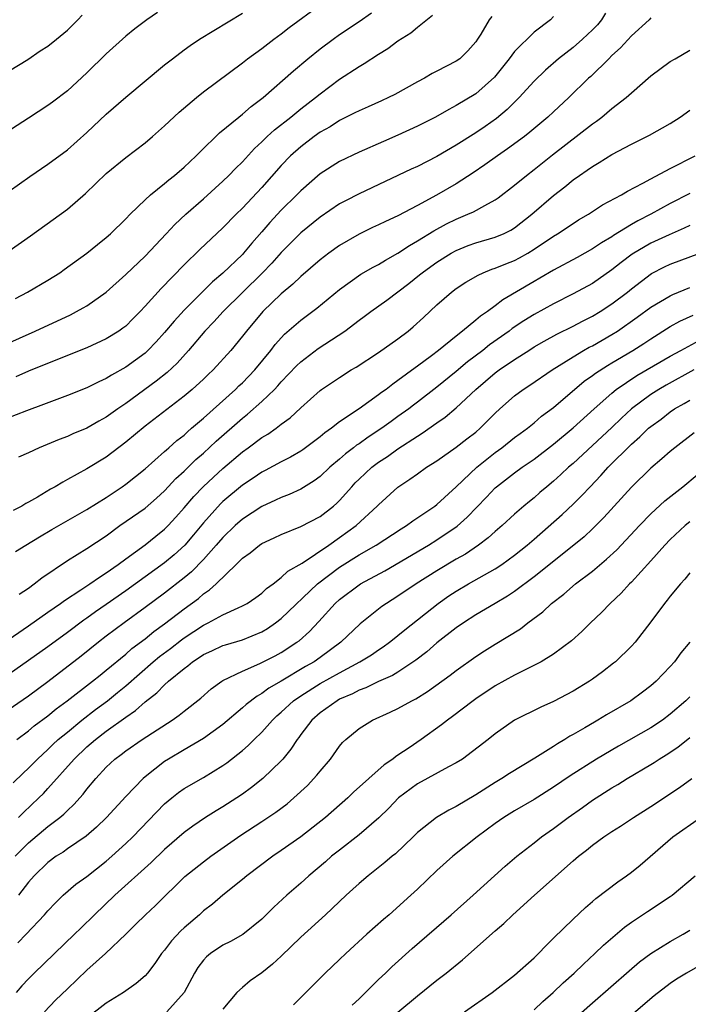
# Model space of a CAD drawing. Units: inches. Extents: x 2595000 to 2598000, y 1484681 to 1485000.
# Drawn here: x 2595808 to 2595877, y 1484790 to 1484891 of the extents above; entities that cross this region are included whole.
import ezdxf

# ---------------------------------------------------------------- set-up
doc = ezdxf.new("R2010")
doc.units = ezdxf.units.IN
doc.header["$MEASUREMENT"] = 0
doc.layers.add('LD25951482_2ft', color=26, linetype='Continuous')

msp = doc.modelspace()

# ---------------------------------------------------------------- linework, layer by layer
at = {"layer": 'LD25951482_2ft'}
for points, elevation in [([(2595807, 1484867.25), (2595809.22, 1484868.78), (2595811.54, 1484870.46), (2595813, 1484871.54), (2595814.86, 1484873.14), (2595817, 1484875.18), (2595819, 1484876.85), (2595821, 1484878.36), (2595821.77, 1484879), (2595823, 1484880.08), (2595824.49, 1484881.51), (2595826.28, 1484883), (2595827, 1484883.58), (2595831, 1484886.57), (2595831.54, 1484887), (2595833, 1484888.06), (2595834.22, 1484889), (2595835, 1484889.56), (2595835.81, 1484890.19), (2595839, 1484892.52)], 9740), ([(2595822.27, 1484891.73), (2595821.17, 1484891), (2595819.93, 1484890.07), (2595819, 1484889.3), (2595817, 1484887.49), (2595815, 1484885.55), (2595813, 1484883.71), (2595811.46, 1484882.54), (2595811, 1484882.19), (2595809, 1484880.88), (2595804.19, 1484877.81)], 9736), ([(2595863, 1484891.32), (2595862.69, 1484891), (2595861, 1484889.72), (2595859, 1484887.73), (2595858.45, 1484887), (2595856.91, 1484885.09), (2595855, 1484883.39), (2595853, 1484882.17), (2595852.22, 1484881.78), (2595850.86, 1484881), (2595849.62, 1484880.38), (2595849, 1484880.06), (2595847, 1484879.12), (2595845.51, 1484878.49), (2595843, 1484877.38), (2595841, 1484876.42), (2595839, 1484875.16), (2595837, 1484873.43), (2595836.6, 1484873), (2595835, 1484871.42), (2595833.83, 1484870.17), (2595833, 1484869.21), (2595831.96, 1484868.04), (2595831.12, 1484867), (2595831, 1484866.87), (2595829, 1484864.94), (2595827.93, 1484864.07), (2595825, 1484861.13), (2595823.97, 1484860.03), (2595823, 1484858.86), (2595822.12, 1484857.88), (2595821.29, 1484857), (2595821, 1484856.74), (2595819, 1484855.28), (2595817.53, 1484854.47), (2595817, 1484854.12), (2595816.22, 1484853.78), (2595815, 1484853.16), (2595813, 1484852.36), (2595810.56, 1484851.44), (2595808.8, 1484850.8), (2595805.57, 1484849.57)], 9748), ([(2595806.46, 1484857.54), (2595809.7, 1484859), (2595813.32, 1484860.68), (2595813.95, 1484861), (2595814.63, 1484861.37), (2595815, 1484861.6), (2595817, 1484862.99), (2595819, 1484864.82), (2595821, 1484866.71), (2595823.17, 1484869), (2595824.05, 1484869.95), (2595825.19, 1484871), (2595827, 1484872.6), (2595829, 1484874.4), (2595829.62, 1484875), (2595830.29, 1484875.71), (2595831, 1484876.4), (2595832.24, 1484877.76), (2595833, 1484878.45), (2595833.56, 1484879), (2595834.31, 1484879.69), (2595835.99, 1484881), (2595837, 1484881.83), (2595838.53, 1484883), (2595839, 1484883.4), (2595841, 1484884.89), (2595843, 1484886.21), (2595843.51, 1484886.49), (2595845, 1484887.46), (2595845.97, 1484888.03), (2595847, 1484888.82), (2595848.33, 1484889.67), (2595849, 1484890.25), (2595850.54, 1484891.46)], 9744), ([(2595807, 1484873.37), (2595809.13, 1484874.87), (2595811, 1484876.14), (2595813, 1484877.63), (2595815, 1484879.41), (2595817, 1484881.3), (2595819, 1484883.05), (2595823, 1484886.35), (2595823.8, 1484887), (2595825, 1484887.9), (2595825.63, 1484888.37), (2595826.6, 1484889), (2595831, 1484891.67)], 9738), ([(2595807, 1484885.76), (2595808.93, 1484886.93), (2595810.2, 1484887.8), (2595811, 1484888.3), (2595811.89, 1484889), (2595813, 1484889.92), (2595814.09, 1484891), (2595814.52, 1484891.48)], 9734), ([(2595873, 1484891.2), (2595872.82, 1484891), (2595871, 1484889.34), (2595869.9, 1484888.1), (2595869, 1484887.31), (2595868.67, 1484887), (2595866.82, 1484885.18), (2595866.6, 1484885), (2595864.57, 1484883), (2595863, 1484881.55), (2595862.42, 1484881), (2595860.57, 1484879.43), (2595860.01, 1484879), (2595858.28, 1484877.72), (2595857.22, 1484877), (2595855.93, 1484876.07), (2595854.74, 1484875.26), (2595853, 1484874.15), (2595850.96, 1484872.96), (2595849, 1484871.89), (2595847, 1484870.83), (2595845.73, 1484870.27), (2595845, 1484869.91), (2595844.37, 1484869.63), (2595843, 1484868.96), (2595841, 1484867.8), (2595839.89, 1484867), (2595839, 1484866.32), (2595837, 1484864.59), (2595836.19, 1484863.81), (2595835, 1484862.84), (2595833.1, 1484861), (2595831.41, 1484859), (2595831, 1484858.46), (2595829.82, 1484857), (2595828.01, 1484855), (2595827.48, 1484854.52), (2595827, 1484854.04), (2595825.85, 1484853), (2595825, 1484852.29), (2595821, 1484849.22), (2595819, 1484847.56), (2595817, 1484846.04), (2595815, 1484844.83), (2595813, 1484843.73), (2595812.52, 1484843.48), (2595811.76, 1484843), (2595811.27, 1484842.73), (2595809.92, 1484841.92), (2595809, 1484841.4), (2595808.73, 1484841.27), (2595808.32, 1484841), (2595807.44, 1484840.56)], 9752), ([(2595807.65, 1484862.35), (2595808.9, 1484863), (2595811, 1484864.24), (2595812.21, 1484865), (2595812.68, 1484865.32), (2595815, 1484867.02), (2595816.09, 1484867.91), (2595817, 1484868.62), (2595817.44, 1484869), (2595819, 1484870.53), (2595819.45, 1484871), (2595821, 1484872.49), (2595821.55, 1484873), (2595823, 1484874.16), (2595823.45, 1484874.55), (2595824.03, 1484875), (2595825, 1484875.83), (2595825.6, 1484876.4), (2595826.26, 1484877), (2595826.62, 1484877.38), (2595828.63, 1484879.37), (2595830.62, 1484881), (2595831, 1484881.29), (2595831.91, 1484882.09), (2595833.14, 1484883), (2595836.24, 1484885.76), (2595837.72, 1484887), (2595839, 1484888.01), (2595840.33, 1484889), (2595841, 1484889.48), (2595843, 1484890.83), (2595844.28, 1484891.72)], 9742), ([(2595856.65, 1484891.35), (2595856.39, 1484891), (2595855.51, 1484889.51), (2595855.19, 1484889), (2595855, 1484888.72), (2595854.18, 1484887.82), (2595853.35, 1484887), (2595853, 1484886.74), (2595851, 1484885.7), (2595850.53, 1484885.47), (2595849.73, 1484885), (2595849, 1484884.61), (2595846.67, 1484883.33), (2595846.02, 1484883), (2595845.32, 1484882.68), (2595843.94, 1484882.05), (2595843, 1484881.65), (2595842.58, 1484881.42), (2595841, 1484880.64), (2595840.01, 1484879.99), (2595839, 1484879.44), (2595838.39, 1484879), (2595837, 1484877.94), (2595835.95, 1484877), (2595835, 1484876.02), (2595833, 1484873.77), (2595831, 1484871.63), (2595830.35, 1484871), (2595829, 1484869.62), (2595826.61, 1484867.39), (2595825, 1484865.81), (2595822.64, 1484863.36), (2595821, 1484861.55), (2595820.48, 1484861), (2595819.75, 1484860.25), (2595819, 1484859.51), (2595818.72, 1484859.28), (2595818.31, 1484859), (2595817, 1484858.19), (2595815, 1484857.28), (2595812.15, 1484856.15), (2595809, 1484854.87), (2595807.7, 1484854.3)], 9746), ([(2595868.33, 1484891.67), (2595867.93, 1484891), (2595867.51, 1484890.49), (2595867, 1484889.97), (2595865.99, 1484889), (2595865, 1484888.16), (2595863.51, 1484887), (2595862.17, 1484885.83), (2595861, 1484884.68), (2595859.48, 1484883), (2595858.24, 1484881.76), (2595857.14, 1484880.86), (2595855.97, 1484880.03), (2595855, 1484879.39), (2595853, 1484878.12), (2595851, 1484876.93), (2595849, 1484875.9), (2595848.37, 1484875.63), (2595843, 1484873.11), (2595841.6, 1484872.4), (2595841, 1484872.07), (2595839, 1484870.72), (2595837, 1484869.08), (2595835, 1484867.08), (2595834.02, 1484865.98), (2595833.04, 1484864.96), (2595829.02, 1484861), (2595828.06, 1484859.94), (2595827.15, 1484859), (2595825.46, 1484857), (2595824.29, 1484855.71), (2595823.25, 1484854.75), (2595822.14, 1484853.86), (2595819, 1484851.54), (2595818.2, 1484851), (2595817, 1484850.14), (2595816.25, 1484849.75), (2595815, 1484849.03), (2595813.57, 1484848.43), (2595813, 1484848.17), (2595812.15, 1484847.85), (2595810.11, 1484847), (2595809, 1484846.48), (2595807.96, 1484846.04)], 9750), ([(2595807.68, 1484836.32), (2595808.74, 1484837), (2595810.14, 1484837.86), (2595811.4, 1484838.6), (2595815, 1484840.64), (2595817, 1484841.9), (2595818.65, 1484843), (2595819, 1484843.25), (2595821, 1484844.84), (2595823, 1484846.6), (2595823.2, 1484846.8), (2595823.45, 1484847), (2595824.25, 1484847.75), (2595825, 1484848.31), (2595825.35, 1484848.65), (2595825.78, 1484849), (2595827, 1484850.05), (2595830.28, 1484853), (2595830.64, 1484853.36), (2595831, 1484853.69), (2595832.29, 1484855), (2595833.92, 1484857), (2595834.37, 1484857.63), (2595835.32, 1484858.68), (2595837, 1484860.12), (2595838.66, 1484861.34), (2595841, 1484863.27), (2595843.17, 1484864.83), (2595844.44, 1484865.56), (2595845, 1484865.85), (2595845.7, 1484866.3), (2595847, 1484867.02), (2595848.19, 1484867.81), (2595849, 1484868.26), (2595850.69, 1484869.31), (2595851.99, 1484870.01), (2595853, 1484870.51), (2595854.19, 1484871), (2595854.75, 1484871.25), (2595855.92, 1484871.92), (2595857, 1484872.48), (2595857.31, 1484872.69), (2595859, 1484873.98), (2595860.22, 1484875), (2595861, 1484875.6), (2595862.88, 1484877.12), (2595867, 1484880.31), (2595867.41, 1484880.59), (2595867.95, 1484881), (2595869, 1484881.87), (2595870.47, 1484883), (2595871, 1484883.5), (2595873, 1484885.25), (2595875, 1484886.7), (2595875.49, 1484887), (2595877, 1484887.86)], 9754), ([(2595808.06, 1484831.94), (2595809, 1484832.58), (2595809.58, 1484833), (2595810.37, 1484833.63), (2595813, 1484835.4), (2595815, 1484836.64), (2595817, 1484837.96), (2595818.41, 1484839), (2595821, 1484840.79), (2595822.18, 1484841.82), (2595823, 1484842.56), (2595824.17, 1484843.83), (2595825, 1484844.59), (2595826.22, 1484845.78), (2595827, 1484846.46), (2595828.32, 1484847.68), (2595831, 1484850.04), (2595831.54, 1484850.46), (2595833, 1484851.76), (2595834.29, 1484853), (2595834.64, 1484853.36), (2595835, 1484853.78), (2595836.57, 1484855.43), (2595837, 1484855.84), (2595838.8, 1484857.2), (2595841.53, 1484859), (2595843, 1484860.11), (2595843.52, 1484860.48), (2595844.2, 1484861), (2595845.84, 1484862.16), (2595847, 1484863.03), (2595848.12, 1484863.88), (2595849.23, 1484864.77), (2595849.5, 1484865), (2595850.37, 1484865.63), (2595851, 1484866.07), (2595852.47, 1484867), (2595853, 1484867.29), (2595854.21, 1484867.79), (2595855, 1484868.08), (2595857, 1484868.65), (2595857.25, 1484868.75), (2595857.84, 1484869), (2595858.62, 1484869.38), (2595859, 1484869.61), (2595860.78, 1484871), (2595863, 1484872.94), (2595864.17, 1484873.83), (2595865, 1484874.53), (2595865.67, 1484875), (2595866.47, 1484875.53), (2595867, 1484875.93), (2595867.69, 1484876.31), (2595869, 1484877.16), (2595871, 1484878.22), (2595872.88, 1484879.12), (2595875, 1484880.34), (2595876.02, 1484881), (2595877, 1484881.71)], 9756), ([(2595804.43, 1484825.57), (2595809, 1484828.68), (2595811, 1484830.11), (2595812.29, 1484831), (2595812.69, 1484831.31), (2595814.39, 1484832.39), (2595815.31, 1484833), (2595816.29, 1484833.71), (2595817, 1484834.14), (2595818.23, 1484835), (2595819, 1484835.58), (2595821, 1484837.02), (2595822.09, 1484837.91), (2595823, 1484838.62), (2595823.38, 1484839), (2595824.15, 1484839.85), (2595825, 1484840.81), (2595826.01, 1484841.99), (2595826.98, 1484843), (2595828.02, 1484843.98), (2595829, 1484844.88), (2595831, 1484846.58), (2595831.59, 1484847), (2595833, 1484848.06), (2595833.6, 1484848.4), (2595834.46, 1484849), (2595835, 1484849.42), (2595835.92, 1484850.08), (2595837, 1484851.11), (2595839, 1484852.9), (2595839.14, 1484853), (2595841, 1484854.24), (2595842.2, 1484855), (2595842.7, 1484855.3), (2595845, 1484856.79), (2595847, 1484858.21), (2595848.04, 1484859), (2595848.57, 1484859.43), (2595849.62, 1484860.38), (2595851, 1484861.7), (2595852.5, 1484863), (2595853, 1484863.37), (2595853.99, 1484864.01), (2595855.24, 1484864.76), (2595855.77, 1484865), (2595856.65, 1484865.35), (2595857, 1484865.46), (2595858.08, 1484865.92), (2595859, 1484866.26), (2595859.49, 1484866.51), (2595860.35, 1484867), (2595861, 1484867.4), (2595863, 1484868.75), (2595863.42, 1484869), (2595865, 1484870.06), (2595865.58, 1484870.42), (2595866.6, 1484871), (2595868.04, 1484871.96), (2595869.98, 1484873), (2595870.61, 1484873.39), (2595872.19, 1484874.19), (2595873, 1484874.64), (2595875, 1484875.7), (2595877.55, 1484877)], 9758), ([(2595877, 1484873.15), (2595875, 1484872.1), (2595872.99, 1484871), (2595871.66, 1484870.34), (2595871, 1484869.95), (2595869.17, 1484868.83), (2595869, 1484868.7), (2595867.92, 1484868.08), (2595867, 1484867.44), (2595865.43, 1484866.57), (2595863, 1484865.26), (2595861.58, 1484864.42), (2595861, 1484864.1), (2595857.78, 1484862.22), (2595857, 1484861.59), (2595856.19, 1484861), (2595855.47, 1484860.53), (2595855, 1484860.11), (2595853.65, 1484859), (2595853, 1484858.49), (2595851.18, 1484857), (2595850.45, 1484856.45), (2595849, 1484855.38), (2595848.77, 1484855.23), (2595847, 1484853.9), (2595846.46, 1484853.54), (2595845.78, 1484853), (2595845.32, 1484852.68), (2595845, 1484852.43), (2595843, 1484851), (2595841, 1484849.66), (2595840.15, 1484849), (2595839.47, 1484848.53), (2595839, 1484848.13), (2595837.21, 1484846.79), (2595837, 1484846.65), (2595835.96, 1484846.04), (2595835, 1484845.56), (2595833.34, 1484844.66), (2595833, 1484844.5), (2595832.12, 1484843.88), (2595831, 1484843.15), (2595829, 1484841.46), (2595828.76, 1484841.24), (2595827, 1484839.3), (2595825.96, 1484838.04), (2595825.07, 1484837), (2595823.99, 1484836.01), (2595823, 1484835.18), (2595819, 1484832.3), (2595817, 1484830.89), (2595815.88, 1484830.12), (2595815, 1484829.48), (2595814.71, 1484829.29), (2595813, 1484828), (2595811, 1484826.55), (2595809, 1484825.12), (2595805, 1484822.33)], 9760), ([(2595877, 1484869.86), (2595876.44, 1484869.56), (2595874.9, 1484868.9), (2595873, 1484868.03), (2595871.09, 1484866.91), (2595869.95, 1484866.05), (2595869, 1484865.29), (2595867, 1484863.9), (2595865, 1484862.82), (2595863, 1484861.81), (2595861, 1484860.7), (2595859.95, 1484860.05), (2595858.75, 1484859.25), (2595858.43, 1484859), (2595856.42, 1484857.58), (2595855.71, 1484857), (2595854.16, 1484855.84), (2595853, 1484854.85), (2595851, 1484853.22), (2595849, 1484851.68), (2595848.61, 1484851.39), (2595848.11, 1484851), (2595847, 1484850.2), (2595846.29, 1484849.71), (2595845.34, 1484849), (2595843.92, 1484848.08), (2595843, 1484847.42), (2595842.74, 1484847.26), (2595842.43, 1484847), (2595841.61, 1484846.39), (2595841, 1484845.84), (2595840, 1484845), (2595839, 1484844.06), (2595838.39, 1484843.61), (2595837, 1484842.76), (2595835.8, 1484842.2), (2595835, 1484841.89), (2595834.4, 1484841.6), (2595833, 1484840.97), (2595831, 1484839.67), (2595830.25, 1484839), (2595829, 1484837.79), (2595828.32, 1484837), (2595827, 1484835.52), (2595825.76, 1484834.24), (2595825, 1484833.63), (2595823, 1484832.07), (2595821, 1484830.58), (2595818.83, 1484829), (2595817, 1484827.63), (2595816.19, 1484827), (2595814.42, 1484825.58), (2595811, 1484822.95), (2595809, 1484821.46), (2595806.36, 1484819.64)], 9762), ([(2595807.8, 1484817), (2595809, 1484817.91), (2595809.59, 1484818.41), (2595811, 1484819.45), (2595811.84, 1484820.16), (2595812.98, 1484821), (2595815.58, 1484823), (2595816.36, 1484823.64), (2595817, 1484824.14), (2595819, 1484825.79), (2595819.64, 1484826.36), (2595821, 1484827.36), (2595821.9, 1484828.1), (2595823, 1484828.89), (2595825, 1484830.44), (2595826.48, 1484831.52), (2595827, 1484831.97), (2595827.62, 1484832.38), (2595828.31, 1484833), (2595830.37, 1484835), (2595831, 1484835.64), (2595831.79, 1484836.21), (2595832.75, 1484837), (2595833, 1484837.17), (2595834.27, 1484837.73), (2595835, 1484838.08), (2595837, 1484838.9), (2595839, 1484839.95), (2595840.36, 1484841), (2595840.71, 1484841.29), (2595841, 1484841.58), (2595842.25, 1484843), (2595842.61, 1484843.39), (2595843, 1484843.78), (2595844.3, 1484845), (2595845, 1484845.52), (2595845.91, 1484846.09), (2595847, 1484846.9), (2595849, 1484848.2), (2595849.5, 1484848.5), (2595851, 1484849.56), (2595851.87, 1484850.13), (2595853, 1484851.09), (2595855, 1484853), (2595857, 1484854.69), (2595857.42, 1484855), (2595859, 1484856.08), (2595860.44, 1484857), (2595861, 1484857.36), (2595862.03, 1484857.97), (2595863.33, 1484858.67), (2595865, 1484859.49), (2595865.98, 1484860.02), (2595867, 1484860.52), (2595867.79, 1484861), (2595869, 1484861.79), (2595870.59, 1484863), (2595871, 1484863.34), (2595873.08, 1484864.92), (2595874.41, 1484865.59), (2595875, 1484865.86), (2595878.05, 1484867)], 9764), ([(2595807.44, 1484812.56), (2595808.45, 1484813.55), (2595809, 1484814.07), (2595809.92, 1484815), (2595811, 1484815.98), (2595811.51, 1484816.49), (2595812.07, 1484817), (2595813, 1484817.78), (2595814.5, 1484819), (2595815.91, 1484820.09), (2595817.13, 1484821), (2595818.17, 1484821.83), (2595819, 1484822.53), (2595821.84, 1484825), (2595822.47, 1484825.53), (2595823.62, 1484826.38), (2595824.74, 1484827.26), (2595825, 1484827.45), (2595827, 1484828.78), (2595827.47, 1484829), (2595829, 1484829.84), (2595830.56, 1484830.56), (2595831, 1484830.74), (2595831.49, 1484831), (2595832.38, 1484831.62), (2595833, 1484832.07), (2595833.47, 1484832.53), (2595834.15, 1484833), (2595835, 1484833.65), (2595835.69, 1484834.31), (2595837.13, 1484835.13), (2595839.9, 1484837), (2595841, 1484837.76), (2595842.71, 1484839), (2595844.87, 1484841), (2595845, 1484841.14), (2595847, 1484842.96), (2595848.23, 1484843.77), (2595849, 1484844.33), (2595849.95, 1484845), (2595851, 1484845.67), (2595853, 1484847.07), (2595854.08, 1484847.92), (2595855, 1484848.61), (2595855.46, 1484849), (2595857, 1484850.55), (2595857.48, 1484851), (2595859, 1484852.35), (2595859.86, 1484853), (2595860.56, 1484853.44), (2595862.84, 1484855), (2595865, 1484856.35), (2595866.09, 1484857), (2595866.67, 1484857.33), (2595867, 1484857.49), (2595869, 1484858.63), (2595869.58, 1484859), (2595871.59, 1484860.41), (2595873, 1484861.45), (2595875, 1484862.63), (2595875.25, 1484862.75), (2595877, 1484863.46)], 9766), ([(2595807.98, 1484809), (2595808.48, 1484809.52), (2595810.08, 1484811), (2595810.54, 1484811.46), (2595811, 1484811.96), (2595813.69, 1484815), (2595815, 1484816.24), (2595815.88, 1484817), (2595817, 1484817.86), (2595819, 1484819.32), (2595820.01, 1484819.99), (2595821, 1484820.88), (2595822.2, 1484821.8), (2595823, 1484822.63), (2595823.41, 1484823), (2595825, 1484824.32), (2595825.4, 1484824.6), (2595825.88, 1484825), (2595826.57, 1484825.43), (2595827, 1484825.74), (2595827.87, 1484826.13), (2595829, 1484826.66), (2595829.25, 1484826.75), (2595831, 1484827.26), (2595833, 1484828.08), (2595833.58, 1484828.42), (2595834.41, 1484829), (2595835, 1484829.45), (2595838.74, 1484833), (2595841, 1484834.71), (2595843, 1484835.98), (2595844.76, 1484837), (2595847.32, 1484838.68), (2595847.88, 1484839), (2595848.52, 1484839.48), (2595850.79, 1484841), (2595851, 1484841.16), (2595853, 1484842.97), (2595855.1, 1484845), (2595857, 1484846.52), (2595857.68, 1484847), (2595859, 1484848.04), (2595859.55, 1484848.45), (2595860.31, 1484849), (2595861, 1484849.56), (2595861.76, 1484850.24), (2595863, 1484851.15), (2595866.16, 1484853.84), (2595867, 1484854.43), (2595867.32, 1484854.68), (2595868.54, 1484855.46), (2595869, 1484855.72), (2595871.16, 1484857), (2595872.28, 1484857.72), (2595873, 1484858.21), (2595875, 1484859.46), (2595876, 1484860), (2595877.36, 1484860.64)], 9768), ([(2595807.64, 1484805), (2595809, 1484806.37), (2595811, 1484808.06), (2595812.23, 1484809), (2595812.65, 1484809.35), (2595813, 1484809.72), (2595813.68, 1484810.32), (2595814.62, 1484811.38), (2595815, 1484811.89), (2595815.93, 1484813), (2595817, 1484814.16), (2595817.89, 1484815), (2595818.54, 1484815.46), (2595819, 1484815.84), (2595820.68, 1484817), (2595823.79, 1484819), (2595824.5, 1484819.5), (2595825, 1484819.91), (2595826.74, 1484821.26), (2595827.79, 1484822.21), (2595828.88, 1484823), (2595829, 1484823.07), (2595831, 1484824.05), (2595832.81, 1484824.81), (2595834.38, 1484825.62), (2595835, 1484825.96), (2595836.6, 1484827), (2595836.83, 1484827.17), (2595837.89, 1484828.11), (2595838.87, 1484829.13), (2595840.55, 1484831), (2595841, 1484831.4), (2595843, 1484832.91), (2595843.15, 1484833), (2595845.65, 1484834.35), (2595850.15, 1484837), (2595851, 1484837.52), (2595853.07, 1484838.93), (2595854.13, 1484839.87), (2595856.09, 1484841.91), (2595857, 1484842.89), (2595857.13, 1484843), (2595859, 1484844.44), (2595859.77, 1484845), (2595861, 1484845.83), (2595863, 1484847.37), (2595865, 1484849.05), (2595867.16, 1484851), (2595869, 1484852.63), (2595869.45, 1484853), (2595871.57, 1484854.43), (2595875, 1484856.41), (2595876.1, 1484857), (2595877.96, 1484858.04)], 9770), ([(2595877.43, 1484855), (2595874.57, 1484853.43), (2595873.83, 1484853), (2595873, 1484852.47), (2595871, 1484850.99), (2595869.97, 1484850.03), (2595869, 1484849.09), (2595867, 1484847.22), (2595865, 1484845.39), (2595864.55, 1484845), (2595863.76, 1484844.24), (2595863, 1484843.56), (2595862.31, 1484843), (2595861.6, 1484842.4), (2595861, 1484841.86), (2595860.52, 1484841.48), (2595859.95, 1484841), (2595859, 1484840.17), (2595857.71, 1484839), (2595857, 1484838.4), (2595856.27, 1484837.73), (2595855.27, 1484837), (2595853.93, 1484836.07), (2595853, 1484835.56), (2595851, 1484834.35), (2595848.88, 1484833), (2595847, 1484831.73), (2595845.81, 1484831), (2595845.33, 1484830.67), (2595843.11, 1484828.89), (2595841.12, 1484827), (2595839, 1484825.45), (2595838.37, 1484825), (2595837.49, 1484824.51), (2595835, 1484823), (2595833.72, 1484822.28), (2595833, 1484821.73), (2595832.52, 1484821.48), (2595831.39, 1484820.61), (2595831, 1484820.25), (2595829, 1484818.55), (2595827, 1484817.12), (2595825, 1484815.95), (2595823.4, 1484815), (2595823, 1484814.74), (2595821, 1484813.18), (2595820.79, 1484813), (2595819, 1484811.15), (2595817.02, 1484809), (2595816, 1484808), (2595814.92, 1484807.08), (2595813, 1484805.77), (2595812.56, 1484805.44), (2595811.86, 1484805), (2595811, 1484804.37), (2595809.57, 1484803), (2595809, 1484802.36), (2595807.96, 1484801)], 9772), ([(2595807.91, 1484796.09), (2595808.78, 1484797), (2595810.66, 1484799), (2595811, 1484799.4), (2595811.77, 1484800.23), (2595812.58, 1484801), (2595813.87, 1484802.13), (2595815, 1484802.94), (2595817, 1484804.51), (2595817.57, 1484805), (2595819, 1484806.31), (2595819.73, 1484807), (2595823, 1484810.38), (2595823.73, 1484811), (2595824.44, 1484811.56), (2595825, 1484811.97), (2595827, 1484813.12), (2595829, 1484814.32), (2595829.4, 1484814.6), (2595831, 1484815.87), (2595831.61, 1484816.39), (2595832.2, 1484817), (2595833, 1484817.77), (2595834.09, 1484819), (2595834.55, 1484819.45), (2595835, 1484819.82), (2595836.27, 1484821), (2595837, 1484821.5), (2595839, 1484822.75), (2595841, 1484823.88), (2595843.07, 1484825), (2595844.27, 1484825.73), (2595845, 1484826.23), (2595845.47, 1484826.53), (2595846.13, 1484827), (2595846.61, 1484827.39), (2595847, 1484827.69), (2595847.71, 1484828.29), (2595851.13, 1484831), (2595852.23, 1484831.77), (2595853, 1484832.27), (2595854.24, 1484833), (2595857, 1484834.55), (2595857.69, 1484835), (2595859, 1484835.95), (2595860.3, 1484837), (2595861, 1484837.61), (2595863.87, 1484840.13), (2595865, 1484841.19), (2595865.92, 1484842.08), (2595866.76, 1484843), (2595867.86, 1484844.14), (2595868.62, 1484845), (2595871, 1484847.38), (2595871.88, 1484848.12), (2595872.77, 1484849), (2595873, 1484849.2), (2595874.05, 1484849.95), (2595875, 1484850.7), (2595875.44, 1484851), (2595876.44, 1484851.56), (2595877, 1484851.91)], 9774), ([(2595877.46, 1484848.54), (2595875.48, 1484847), (2595875, 1484846.61), (2595874.15, 1484845.85), (2595873, 1484844.9), (2595871, 1484842.96), (2595868.17, 1484839.83), (2595867, 1484838.67), (2595866.14, 1484837.86), (2595865.1, 1484837), (2595861, 1484833.72), (2595859, 1484832.22), (2595858.27, 1484831.73), (2595856.98, 1484831), (2595855, 1484829.82), (2595853.74, 1484829), (2595853, 1484828.48), (2595851, 1484826.94), (2595849.97, 1484826.03), (2595848.84, 1484825.16), (2595847, 1484823.94), (2595846.42, 1484823.58), (2595845, 1484822.97), (2595843.69, 1484822.31), (2595843, 1484822.07), (2595842.31, 1484821.69), (2595841, 1484821.14), (2595840.75, 1484821), (2595839, 1484819.75), (2595838.13, 1484819), (2595837, 1484817.51), (2595836.79, 1484817.21), (2595836.62, 1484817), (2595835.99, 1484816.01), (2595835.16, 1484815), (2595835, 1484814.83), (2595833.1, 1484813), (2595831.93, 1484812.07), (2595831, 1484811.39), (2595830.42, 1484811), (2595829, 1484810.09), (2595828.31, 1484809.69), (2595827.22, 1484809), (2595825.89, 1484808.11), (2595825, 1484807.44), (2595823, 1484805.7), (2595821.62, 1484804.38), (2595817.89, 1484801), (2595815.78, 1484799), (2595814.37, 1484797.63), (2595813.74, 1484797), (2595809.58, 1484793), (2595809, 1484792.41), (2595808.33, 1484791.67), (2595807.73, 1484791)], 9776), ([(2595810.64, 1484789), (2595811.79, 1484790.21), (2595813, 1484791.39), (2595815, 1484793.29), (2595816.91, 1484795), (2595819, 1484796.99), (2595820.02, 1484797.98), (2595821.03, 1484799), (2595822.05, 1484799.95), (2595823.11, 1484801), (2595824.08, 1484801.92), (2595825.09, 1484802.91), (2595827, 1484804.45), (2595827.75, 1484805), (2595830.84, 1484807.16), (2595833, 1484808.57), (2595834.45, 1484809.55), (2595835.59, 1484810.41), (2595836.29, 1484811), (2595837.71, 1484812.29), (2595838.67, 1484813.33), (2595839, 1484813.77), (2595840.05, 1484815), (2595841, 1484816.33), (2595841.31, 1484816.69), (2595841.63, 1484817), (2595843, 1484818.14), (2595844.38, 1484819), (2595846.19, 1484819.81), (2595847, 1484820.19), (2595848.44, 1484821), (2595848.82, 1484821.18), (2595850.05, 1484821.95), (2595852.37, 1484823.63), (2595853, 1484824.12), (2595855, 1484825.53), (2595855.89, 1484826.11), (2595857, 1484826.81), (2595859.6, 1484828.4), (2595860.37, 1484829), (2595861.88, 1484830.12), (2595862.78, 1484831), (2595864.04, 1484831.96), (2595865.26, 1484833), (2595867, 1484834.32), (2595868.46, 1484835.54), (2595869.49, 1484836.51), (2595871.83, 1484839), (2595873, 1484840.21), (2595874.46, 1484841.54), (2595876.29, 1484843), (2595877.77, 1484844.23)], 9778), ([(2595877, 1484839.39), (2595876.53, 1484839), (2595875, 1484837.56), (2595874.45, 1484837), (2595873, 1484835.37), (2595871, 1484833.2), (2595870.8, 1484833), (2595869.95, 1484832.05), (2595868.83, 1484831), (2595867.94, 1484830.06), (2595866.81, 1484829), (2595865.9, 1484828.1), (2595864.86, 1484827.14), (2595863, 1484825.77), (2595861.73, 1484825), (2595861.26, 1484824.74), (2595860.29, 1484824.29), (2595859, 1484823.64), (2595857, 1484822.54), (2595855, 1484821.2), (2595854.72, 1484821), (2595852.62, 1484819.38), (2595852.09, 1484819), (2595851.49, 1484818.51), (2595849.4, 1484817), (2595848.16, 1484816.16), (2595847, 1484815.39), (2595846.76, 1484815.24), (2595846.48, 1484815), (2595845.58, 1484814.42), (2595842.42, 1484811.58), (2595841.84, 1484811), (2595839.54, 1484809), (2595837, 1484807.01), (2595835, 1484805.59), (2595834.12, 1484805), (2595831.46, 1484803), (2595831, 1484802.61), (2595828.98, 1484801), (2595827.91, 1484800.09), (2595827, 1484799.38), (2595826.58, 1484799), (2595825, 1484797.64), (2595824.66, 1484797.33), (2595823.7, 1484796.3), (2595823, 1484795.37), (2595822.69, 1484795), (2595822.01, 1484793.99), (2595821.25, 1484793), (2595821, 1484792.72), (2595820.09, 1484791.91), (2595818.76, 1484791), (2595817, 1484789.91), (2595815, 1484788.35)], 9780), ([(2595877, 1484834.14), (2595876.51, 1484833.49), (2595876.04, 1484833), (2595875, 1484831.74), (2595874.68, 1484831.32), (2595874.4, 1484831), (2595873, 1484829.1), (2595871.38, 1484827), (2595871, 1484826.59), (2595869.36, 1484825), (2595869.16, 1484824.84), (2595868.04, 1484823.96), (2595867, 1484823.21), (2595866.69, 1484823), (2595865, 1484821.97), (2595863, 1484820.9), (2595861.68, 1484820.32), (2595859, 1484818.99), (2595857, 1484817.59), (2595856.27, 1484817), (2595853.64, 1484815), (2595853, 1484814.6), (2595852.19, 1484814.19), (2595849, 1484812.46), (2595847.07, 1484811), (2595846.05, 1484809.95), (2595845.03, 1484808.97), (2595843, 1484807.21), (2595841, 1484805.65), (2595840.18, 1484805), (2595839.55, 1484804.45), (2595837.83, 1484803), (2595837, 1484802.25), (2595835.57, 1484801), (2595834.24, 1484799.76), (2595833, 1484798.55), (2595831.03, 1484796.97), (2595829.77, 1484796.23), (2595829, 1484795.85), (2595827.73, 1484795), (2595827.32, 1484794.68), (2595827, 1484794.32), (2595826.43, 1484793.57), (2595826.07, 1484793), (2595825.01, 1484790.99), (2595823.22, 1484789)], 9782), ([(2595877, 1484827), (2595876.09, 1484825.91), (2595875.43, 1484825), (2595875, 1484824.51), (2595873.55, 1484823), (2595873, 1484822.51), (2595872.14, 1484821.86), (2595870.96, 1484821), (2595868.46, 1484819.54), (2595867.57, 1484819), (2595867.2, 1484818.8), (2595866.2, 1484818.2), (2595865, 1484817.51), (2595864.66, 1484817.34), (2595864.15, 1484817), (2595863.42, 1484816.58), (2595863, 1484816.3), (2595861.09, 1484815.09), (2595858.47, 1484813.53), (2595857.67, 1484813), (2595857, 1484812.6), (2595855, 1484811.31), (2595853, 1484810.13), (2595852.24, 1484809.76), (2595850.95, 1484809), (2595849, 1484807.44), (2595848.56, 1484807), (2595846.74, 1484805.26), (2595846.41, 1484805), (2595845.65, 1484804.35), (2595843.92, 1484803), (2595843, 1484802.21), (2595842.37, 1484801.63), (2595841.66, 1484801), (2595839.55, 1484799), (2595837, 1484796.69), (2595835, 1484794.73), (2595834.1, 1484793.9), (2595833, 1484793.02), (2595831.8, 1484792.2), (2595831, 1484791.53), (2595830.43, 1484791), (2595829, 1484789.3)], 9784), ([(2595877, 1484821.41), (2595876.59, 1484821), (2595875, 1484819.6), (2595874.19, 1484819), (2595873, 1484818.22), (2595869.67, 1484816.33), (2595867.42, 1484815), (2595864.72, 1484813.28), (2595863, 1484812.1), (2595861, 1484810.84), (2595859, 1484809.68), (2595857.9, 1484809), (2595857, 1484808.39), (2595855.14, 1484807), (2595852.63, 1484805), (2595851, 1484803.53), (2595849, 1484801.63), (2595848.32, 1484801), (2595846.1, 1484799), (2595845.5, 1484798.5), (2595843.79, 1484797), (2595841.63, 1484795), (2595841, 1484794.38), (2595839.51, 1484793), (2595836.26, 1484789.74)], 9786), ([(2595842.3, 1484789.7), (2595843, 1484790.34), (2595845, 1484792.33), (2595845.72, 1484793), (2595846.36, 1484793.64), (2595848.47, 1484795.53), (2595852.47, 1484799), (2595854.72, 1484801), (2595858.02, 1484803.98), (2595859.21, 1484805), (2595861, 1484806.38), (2595861.77, 1484807), (2595863, 1484807.86), (2595864.49, 1484809), (2595865.97, 1484810.03), (2595867, 1484810.78), (2595869, 1484812.05), (2595869.61, 1484812.39), (2595870.56, 1484813), (2595873, 1484814.43), (2595873.35, 1484814.65), (2595873.87, 1484815), (2595874.58, 1484815.42), (2595875.78, 1484816.22), (2595877, 1484817.21)], 9788), ([(2595847, 1484788.97), (2595849, 1484790.66), (2595851, 1484792.26), (2595851.95, 1484793), (2595853.63, 1484794.37), (2595857, 1484797.33), (2595857.9, 1484798.1), (2595858.82, 1484799), (2595861.03, 1484801), (2595865, 1484804.53), (2595865.56, 1484805), (2595866.38, 1484805.62), (2595867, 1484806.15), (2595868.18, 1484807), (2595869, 1484807.54), (2595869.89, 1484808.11), (2595871.22, 1484809), (2595873, 1484810.12), (2595875.94, 1484812.06), (2595877.22, 1484813)], 9790), ([(2595853.83, 1484789), (2595856.7, 1484791), (2595859, 1484792.78), (2595861, 1484794.58), (2595861.44, 1484795), (2595862.19, 1484795.81), (2595863, 1484796.57), (2595865, 1484798.54), (2595866.27, 1484799.73), (2595867, 1484800.34), (2595867.35, 1484800.65), (2595869.61, 1484802.39), (2595870.49, 1484803), (2595871, 1484803.37), (2595871.91, 1484804.09), (2595875.26, 1484807), (2595878.11, 1484809)], 9792), ([(2595861, 1484789.21), (2595861.91, 1484790.09), (2595862.95, 1484791), (2595864, 1484792), (2595865.13, 1484793), (2595866.07, 1484793.93), (2595867.26, 1484795), (2595868.14, 1484795.86), (2595870.28, 1484797.72), (2595871, 1484798.24), (2595872.66, 1484799.34), (2595875, 1484800.86), (2595875.2, 1484801), (2595877.57, 1484803)], 9794), ([(2595865, 1484788.18), (2595867, 1484789.95), (2595870.77, 1484793.23), (2595871.85, 1484794.15), (2595873, 1484795.01), (2595875, 1484796.24), (2595876.34, 1484797), (2595877, 1484797.4)], 9796), ([(2595879, 1484794.32), (2595876.67, 1484793), (2595875.63, 1484792.37), (2595875, 1484791.92), (2595873.35, 1484790.65), (2595869.06, 1484787)], 9798)]:
    msp.add_lwpolyline(points, dxfattribs=dict(at, elevation=elevation))

doc.saveas('drawing.dxf')
